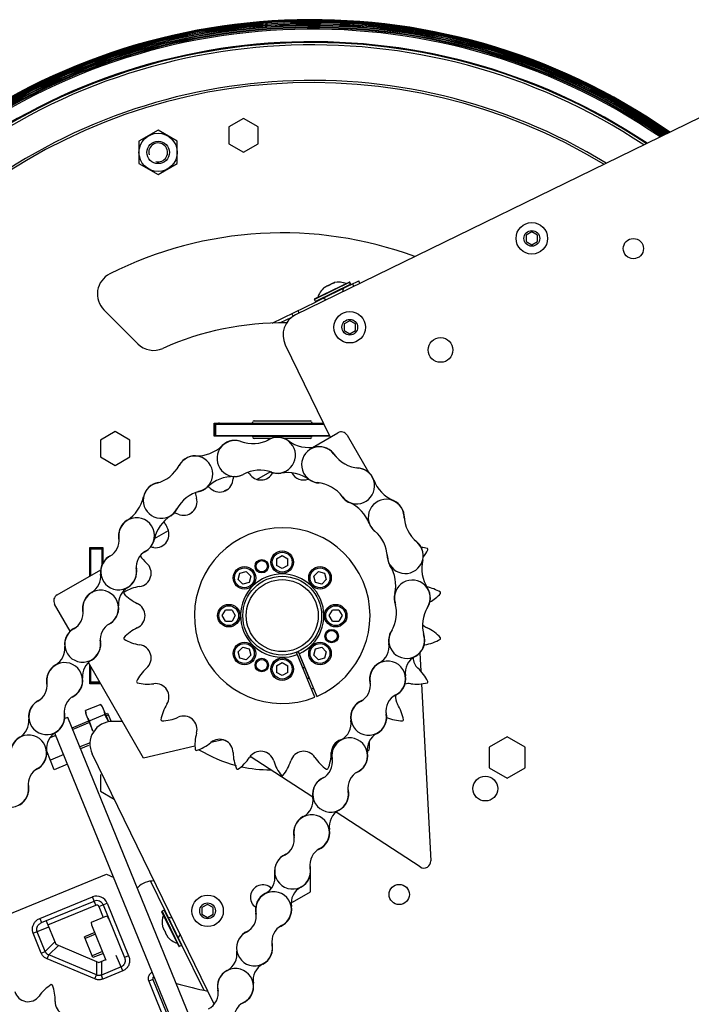
# Model space of a CAD drawing. Units: millimetres. Extents: x 0 to 210, y 0 to 297.
# Drawn here: x 34 to 40, y 46 to 55 of the extents above; entities that cross this region are included whole.
import ezdxf

# ---------------------------------------------------------------- set-up
doc = ezdxf.new("R2010")
doc.units = ezdxf.units.MM
doc.header["$LTSCALE"] = 19.36
doc.layers.get('0').update_dxf_attribs({"linetype": 'CONTINUOUS'})
for name, color, linetype in [('AXIS', 7, 'CONTINUOUS'), ('BEZUGSACHSEN', 7, 'CONTINUOUS'), ('DRIVE_UNIT_CHAIN', 7, 'CONTINUOUS'), ('FASEN', 7, 'CONTINUOUS'), ('KONSTRUKTIONSELEMENTE', 7, 'CONTINUOUS'), ('PARTS', 7, 'CONTINUOUS'), ('RR5000', 7, 'CONTINUOUS'), ('SKELETTE', 7, 'CONTINUOUS')]:
    doc.layers.add(name, color=color, linetype=linetype)

msp = doc.modelspace()

# ---------------------------------------------------------------- linework, layer by layer
at = {"color": 3, "linetype": 'CONTINUOUS'}
for p, q in [((40.298845, 54.405647), (36.018255, 52.317864)), ((36.504976, 52.582579), (36.578748, 52.61856)), ((35.810838, 52.244025), (36.199388, 52.433534)), ((35.926171, 52.050431), (36.323227, 51.236344)), ((35.298724, 51.345647), (35.293845, 51.345647)), ((35.298845, 51.345647), (36.269917, 51.345647)), ((34.198845, 50.250647), (34.198845, 50.245767)), ((34.198845, 50.003604), (34.198845, 50.245647)), ((34.198845, 49.045647), (34.198845, 49.190133)), ((34.198845, 49.040647), (34.198845, 49.045526)), ((34.478563, 48.705647), (34.39024, 48.705647)), ((35.294848, 46.194692), (34.210482, 48.417972)), ((34.728622, 47.287191), (34.855417, 47.027223)), ((35.004463, 46.721635), (35.201169, 46.318326))]:
    msp.add_line(p, q, dxfattribs=at)
at = {"color": 7, "linetype": 'CONTINUOUS'}
for p, q in [((35.554591, 54.061594), (35.424591, 53.986538)), ((35.684591, 53.986538), (35.554591, 54.061594)), ((35.424591, 53.986538), (35.424591, 53.836427)), ((35.684591, 53.836427), (35.684591, 53.986538)), ((35.424591, 53.836427), (35.554591, 53.761371)), ((35.554591, 53.761371), (35.684591, 53.836427)), ((36.187115, 52.458701), (36.494568, 52.608656)), ((36.504976, 52.582579), (36.19939, 52.433535)), ((36.279153, 52.562525), (36.278003, 52.561764)), ((36.281497, 52.564009), (36.279153, 52.562525)), ((36.282972, 52.564902), (36.281497, 52.564009)), ((36.28389, 52.565457), (36.282972, 52.564902)), ((36.285469, 52.566371), (36.28389, 52.565457)), ((36.286318, 52.566863), (36.285469, 52.566371)), ((36.295605, 52.571676), (36.294703, 52.571225)), ((36.318091, 52.580325), (36.31641, 52.579835)), ((36.340613, 52.593628), (36.339661, 52.593152)), ((36.348997, 52.597212), (36.346394, 52.596164)), ((36.350863, 52.598122), (36.34826, 52.597074)), ((36.351611, 52.598206), (36.348997, 52.597212)), ((36.353478, 52.599116), (36.350863, 52.598122)), ((36.354223, 52.599139), (36.351611, 52.598206)), ((36.356089, 52.600049), (36.353478, 52.599116)), ((36.356847, 52.600018), (36.354223, 52.599139)), ((36.358714, 52.600928), (36.356089, 52.600049)), ((36.362175, 52.601628), (36.356847, 52.600018)), ((36.361369, 52.601759), (36.358714, 52.600928)), ((36.361184, 52.603661), (36.362175, 52.601628)), ((36.362077, 52.601966), (36.361369, 52.601759)), ((36.36305, 52.604571), (36.36333, 52.603998)), ((36.50682, 52.587929), (36.498052, 52.605904)), ((36.508686, 52.588839), (36.499919, 52.606815)), ((36.589514, 52.596485), (36.578748, 52.61856)), ((36.272296, 52.557791), (36.271305, 52.559824)), ((36.276845, 52.560998), (36.272296, 52.557791)), ((36.274006, 52.559022), (36.273171, 52.560734)), ((36.278003, 52.561764), (36.276845, 52.560998)), ((36.438113, 52.522642), (36.442062, 52.551894)), ((36.194039, 52.435375), (36.185272, 52.453351)), ((36.287787, 52.449323), (36.262304, 52.46422)), ((36.050238, 52.333463), (36.039471, 52.355537)), ((35.980939, 52.293611), (35.882081, 52.245395)), ((35.293845, 51.239647), (35.293845, 51.355647)), ((35.293845, 51.355647), (36.26504, 51.355647)), ((35.298845, 51.245647), (35.298845, 51.345647)), ((35.648845, 51.375647), (36.148845, 51.375647)), ((34.41392, 51.280682), (34.28392, 51.205626)), ((34.54392, 51.205626), (34.41392, 51.280682)), ((34.28392, 51.205626), (34.28392, 51.055515)), ((34.54392, 51.055515), (34.54392, 51.205626)), ((35.293845, 51.245647), (36.31869, 51.245647)), ((35.628845, 51.239647), (35.293845, 51.239647)), ((36.16086, 51.235647), (35.636829, 51.235647)), ((35.801256, 51.219647), (35.648845, 51.219647)), ((36.148845, 51.219647), (35.91528, 51.219647)), ((36.321617, 51.239647), (36.168845, 51.239647)), ((34.28392, 51.055515), (34.41392, 50.98046)), ((34.41392, 50.98046), (34.54392, 51.055515)), ((34.188845, 49.99783), (34.188845, 50.250647)), ((34.188845, 50.250647), (34.304845, 50.250647)), ((34.298845, 50.245647), (34.198845, 50.245647)), ((34.298845, 50.100135), (34.298845, 50.250647)), ((34.304845, 50.250647), (34.304845, 50.112668)), ((35.848845, 50.149544), (35.898845, 50.178397)), ((35.848845, 50.149544), (35.848845, 50.091749)), ((35.898845, 50.178397), (35.948845, 50.149544)), ((35.948845, 50.091749), (35.948845, 50.149544)), ((35.522133, 50.022358), (35.577891, 50.037311)), ((35.618758, 49.996444), (35.577891, 50.037311)), ((35.898845, 50.062897), (35.848845, 50.091749)), ((35.948845, 50.091749), (35.898845, 50.062897)), ((36.219799, 50.037311), (36.178931, 49.996444)), ((36.219799, 50.037311), (36.275556, 50.022358)), ((35.50718, 49.966601), (35.522133, 50.022358)), ((35.50718, 49.966601), (35.548047, 49.925733)), ((35.603804, 49.940687), (35.548047, 49.925733)), ((35.618758, 49.996444), (35.603804, 49.940687)), ((36.193885, 49.940687), (36.178931, 49.996444)), ((36.249642, 49.925733), (36.193885, 49.940687)), ((36.249642, 49.925733), (36.290509, 49.966601)), ((36.275556, 50.022358), (36.290509, 49.966601)), ((35.366095, 49.645647), (35.394947, 49.695647)), ((35.452742, 49.695647), (35.394947, 49.695647)), ((35.452742, 49.695647), (35.481595, 49.645647)), ((36.316095, 49.645647), (36.344947, 49.695647)), ((36.402742, 49.695647), (36.344947, 49.695647)), ((36.402742, 49.695647), (36.431595, 49.645647)), ((35.394947, 49.595647), (35.366095, 49.645647)), ((35.394947, 49.595647), (35.452742, 49.595647)), ((35.481595, 49.645647), (35.452742, 49.595647)), ((36.344947, 49.595647), (36.316095, 49.645647)), ((36.344947, 49.595647), (36.402742, 49.595647)), ((36.431595, 49.645647), (36.402742, 49.595647)), ((35.548047, 49.36556), (35.50718, 49.324693)), ((35.548047, 49.36556), (35.603804, 49.350606)), ((35.603804, 49.350606), (35.618758, 49.294849)), ((36.178931, 49.294849), (36.193885, 49.350606)), ((36.193885, 49.350606), (36.249642, 49.36556)), ((36.290509, 49.324693), (36.249642, 49.36556)), ((35.522133, 49.268935), (35.50718, 49.324693)), ((35.577891, 49.253982), (35.522133, 49.268935)), ((35.577891, 49.253982), (35.618758, 49.294849)), ((36.189179, 48.921695), (36.024601, 49.31902)), ((36.120563, 49.088115), (36.036176, 49.291845)), ((36.040881, 49.325763), (36.205457, 48.928442)), ((36.051913, 49.298363), (36.1363, 49.094634)), ((36.178931, 49.294849), (36.219799, 49.253982)), ((36.275556, 49.268935), (36.219799, 49.253982)), ((36.290509, 49.324693), (36.275556, 49.268935)), ((34.188845, 49.040647), (34.188845, 49.207453)), ((35.848845, 49.199544), (35.898845, 49.228397)), ((35.848845, 49.199544), (35.848845, 49.141749)), ((35.898845, 49.228397), (35.948845, 49.199544)), ((35.948845, 49.141749), (35.948845, 49.199544)), ((35.898845, 49.112897), (35.848845, 49.141749)), ((35.948845, 49.141749), (35.898845, 49.112897)), ((34.285151, 49.040647), (34.188845, 49.040647)), ((34.282264, 49.045647), (34.198845, 49.045647)), ((34.28392, 48.235778), (34.28392, 48.085667)), ((34.28392, 48.085667), (34.404474, 48.016065)), ((35.790696, 47.232966), (35.798438, 47.219556)), ((34.979296, 46.70936), (34.83025, 47.01495)), ((34.850068, 47.029066), (34.832092, 47.020299)), ((34.855416, 47.027225), (35.004462, 46.721636)), ((34.834335, 46.883431), (34.836368, 46.884422)), ((34.836368, 46.884422), (34.837979, 46.879094)), ((34.837979, 46.879094), (34.838419, 46.877778)), ((34.838419, 46.877778), (34.838857, 46.87647)), ((34.921834, 46.959484), (34.886102, 46.964309)), ((34.838857, 46.87647), (34.839373, 46.875026)), ((34.839373, 46.875026), (34.839791, 46.873858)), ((34.839791, 46.873858), (34.840784, 46.871243)), ((34.840784, 46.871243), (34.841833, 46.868641)), ((34.871134, 46.808565), (34.871625, 46.807715)), ((34.871625, 46.807715), (34.872539, 46.806136)), ((34.872539, 46.806136), (34.873095, 46.805218)), ((34.873095, 46.805218), (34.873988, 46.803743)), ((34.873988, 46.803743), (34.875471, 46.8014)), ((34.875471, 46.8014), (34.876233, 46.800249)), ((34.876233, 46.800249), (34.876998, 46.799092)), ((34.876998, 46.799092), (34.880205, 46.794543)), ((34.880205, 46.794543), (34.878172, 46.793551)), ((34.991973, 46.815677), (34.973777, 46.78455)), ((35.002621, 46.716286), (34.984645, 46.707519))]:
    msp.add_line(p, q, dxfattribs=at)
at = {"color": 9, "linetype": 'CONTINUOUS'}
for p, q in [((36.499919, 52.606815), (36.185272, 52.453351)), ((36.508686, 52.588839), (36.194039, 52.435375)), ((36.535587, 52.570183), (36.52482, 52.592258)), ((35.997414, 52.304898), (35.985544, 52.329235)), ((35.308845, 51.245647), (35.308845, 51.345647)), ((34.298845, 50.235647), (34.198845, 50.235647)), ((34.27649, 49.055647), (34.198845, 49.055647)), ((34.832092, 47.020299), (34.984645, 46.707519)), ((34.850068, 47.029066), (35.002621, 46.716286))]:
    msp.add_line(p, q, dxfattribs=at)
at = {"color": 7, "linetype": 'CONTINUOUS'}
for points in [[(36.298123, 52.572874), (36.293739, 52.570766), (36.291244, 52.569517), (36.28877, 52.568216), (36.28632, 52.566864)], [(36.317236, 52.57971), (36.314544, 52.578925), (36.311871, 52.578088), (36.309215, 52.577197), (36.306579, 52.576253), (36.303963, 52.575257), (36.301369, 52.57421), (36.298801, 52.573112), (36.296257, 52.571964)], [(36.31641, 52.579835), (36.313737, 52.578998), (36.311082, 52.578107), (36.308445, 52.577163), (36.305829, 52.576167), (36.303235, 52.57512), (36.300667, 52.574022), (36.298123, 52.572874)], [(36.343135, 52.594826), (36.338747, 52.592718), (36.336252, 52.59147), (36.33378, 52.590172), (36.331334, 52.588824), (36.328913, 52.587426), (36.326518, 52.585978), (36.324153, 52.584482), (36.321816, 52.582938), (36.319511, 52.581348), (36.317236, 52.57971)], [(36.346394, 52.596164), (36.34382, 52.595065), (36.341269, 52.593916)], [(36.34826, 52.597074), (36.345686, 52.595976), (36.343135, 52.594826)], [(34.841833, 46.868641), (34.842931, 46.866066), (34.844081, 46.863515), (34.845279, 46.860994), (34.846526, 46.858498), (34.847824, 46.856027), (34.849172, 46.853581), (34.850571, 46.851159), (34.852019, 46.848765), (34.853515, 46.846399), (34.855058, 46.844063), (34.856649, 46.841757), (34.858287, 46.839482)], [(34.858287, 46.839482), (34.859071, 46.836791), (34.859909, 46.834118), (34.8608, 46.831462), (34.861743, 46.828826), (34.862739, 46.826209), (34.863787, 46.823616), (34.864885, 46.821047), (34.866033, 46.818503), (34.867231, 46.815985), (34.868479, 46.813491), (34.869781, 46.811016), (34.871133, 46.808567)]]:
    msp.add_lwpolyline(points, dxfattribs=at)
for centre, radius in [((34.796275, 53.760491), 0.1), ((35.898845, 50.120647), 0.1), ((35.71707, 50.084489), 0.06), ((35.71707, 50.084489), 0.05), ((35.562969, 49.981522), 0.1), ((36.23472, 49.981522), 0.1), ((35.423845, 49.645647), 0.1), ((36.373845, 49.645647), 0.1), ((36.337687, 49.463872), 0.06), ((36.337687, 49.463872), 0.05), ((35.562969, 49.309771), 0.1), ((36.23472, 49.309771), 0.1), ((35.71707, 49.206804), 0.06), ((35.71707, 49.206804), 0.05), ((35.898845, 49.170647), 0.1)]:
    msp.add_circle(centre, radius, dxfattribs=at)
at = {"color": 9, "linetype": 'CONTINUOUS'}
for centre in [(35.898845, 50.120647), (35.562969, 49.981522), (36.23472, 49.981522), (35.423845, 49.645647), (36.373845, 49.645647), (35.562969, 49.309771), (36.23472, 49.309771), (35.898845, 49.170647)]:
    msp.add_circle(centre, 0.088, dxfattribs=at)
at = {"color": 2, "linetype": 'CONTINUOUS'}
msp.add_arc((34.796275, 53.760491), 0.0838, 255, 195, dxfattribs=at)
at = {"color": 7, "linetype": 'CONTINUOUS'}
for centre, radius, start, end in [((36.397507, 52.415128), 0.192, 69.1834218, 100.9051685), ((36.399374, 52.416038), 0.192, 69.1834218, 100.9051685), ((36.494457, 52.604151), 0.004, 26, 116.0000008), ((36.496323, 52.605061), 0.004, 26, 116.0000008), ((36.503225, 52.586175), 0.004, 295.9999896, 26), ((36.505091, 52.587085), 0.004, 295.9999896, 26), ((36.397507, 52.415128), 0.192, 131.0948315, 162.8165782), ((36.399374, 52.416038), 0.192, 131.0948315, 131.7431012), ((36.188867, 52.455105), 0.004, 115.9999992, 206), ((36.197635, 52.437129), 0.004, 206, 296.0000104), ((35.628845, 51.365647), 0.01, 270, 360), ((35.648845, 51.365647), 0.01, 90, 180), ((36.148845, 51.365647), 0.01, 0, 90), ((36.168845, 51.365647), 0.01, 180, 270), ((35.628845, 51.229647), 0.01, 0, 90), ((35.648845, 51.229647), 0.01, 180, 270), ((36.148845, 51.229647), 0.01, 270, 360), ((36.168845, 51.229647), 0.01, 90, 180), ((35.28919, 50.69619), 0.381, 33.2139324, 35.972194), ((35.708342, 50.970622), 0.12, 213.2139324, 332.154933), ((36.089347, 50.970622), 0.12, 208.285255, 290.1920668), ((35.34277, 50.86328), 0.12, 229.5775689, 359.5133403), ((35.843752, 50.859025), 0.381, 176.8017328, 179.5133403), ((35.504136, 50.794353), 0.381, 188.5135846, 195.8769767), ((35.017913, 50.481876), 0.381, 49.5775689, 54.4864857), ((35.022248, 50.657293), 0.12, 245.9412052, 15.8769767), ((34.818003, 50.199816), 0.381, 65.9412052, 71.0508054), ((36.601193, 50.63662), 0.381, 349.5518561, 350.1936449), ((35.196496, 50.63662), 0.381, 203.8086391, 212.240613), ((34.772743, 50.369348), 0.12, 262.3048415, 32.240613), ((35.898845, 49.645647), 0.78, 293.147224, 291.8527793), ((34.705658, 49.87286), 0.381, 82.3048415, 86.5858047), ((37.092032, 49.87286), 0.381, 75.2609006, 83.4969028), ((36.851933, 50.398604), 0.381, 322.0187063, 333.8300085), ((35.898845, 49.645647), 1.421, 24.3071164, 24.7837927), ((34.945757, 50.398604), 0.381, 215.5718337, 228.6042494), ((34.614467, 50.022774), 0.12, 278.6684779, 48.6042494), ((35.898845, 49.645647), 0.37, 293.8645112, 291.1354888), ((35.898845, 49.645647), 1.421, 171.5798437, 172.05652), ((34.689977, 49.527497), 0.381, 98.6684779, 121.1027357), ((37.107713, 49.527497), 0.381, 58.8972643, 78.4152149), ((35.898845, 49.645647), 1.421, 7.94348, 8.4201563), ((34.772231, 50.099588), 0.381, 222.5336279, 244.9678858), ((37.025458, 50.099588), 0.381, 299.1663329, 317.4663721), ((34.560245, 49.645647), 0.12, 295.0321142, 64.9678858), ((34.772231, 49.191705), 0.381, 115.0321142, 137.4663721), ((37.237445, 49.645647), 0.12, 220.3021765, 244.9678858), ((37.025458, 49.191705), 0.381, 42.5336279, 64.9678858), ((35.898845, 49.645647), 1.421, 187.94348, 188.4201563), ((34.689977, 49.763796), 0.381, 238.8972643, 261.3315221), ((37.107713, 49.763796), 0.381, 278.6684779, 301.1027357), ((35.898845, 49.645647), 1.421, 351.5798437, 352.05652), ((34.614467, 49.268519), 0.12, 311.3957506, 81.3315221), ((37.183222, 49.268519), 0.12, 98.6684779, 100.8259687), ((35.898845, 49.645647), 0.351, 291.0492755, 293.9341269), ((37.183222, 49.268519), 0.12, 178.1249673, 228.6042494), ((34.945757, 48.892689), 0.381, 131.3957506, 153.8300085), ((35.898845, 49.645647), 0.5, 291.5191885, 293.4727851), ((36.851933, 48.892689), 0.381, 26.1699915, 48.6042494), ((35.898845, 49.645647), 0.6, 291.6584924, 293.3415647), ((35.898845, 49.645647), 1.421, 204.3071164, 204.7837927), ((34.705658, 49.418433), 0.381, 255.2609006, 277.6951585), ((34.772743, 48.921945), 0.12, 327.759387, 97.6951585), ((37.024947, 48.921945), 0.12, 82.3048415, 107.2628774), ((37.092032, 49.418433), 0.381, 262.3048415, 284.7390994), ((35.898845, 49.645647), 1.421, 335.2162073, 335.6928836), ((37.024947, 48.921945), 0.12, 171.6258873, 212.240613), ((35.196496, 48.654673), 0.381, 147.759387, 170.1936449), ((36.601193, 48.654673), 0.381, 9.8063551, 32.240613), ((35.898845, 49.645647), 1.421, 220.6707528, 221.1474291), ((34.818003, 49.091477), 0.381, 271.624537, 294.0587948), ((35.022248, 48.634), 0.12, 344.1230233, 114.0587948), ((36.979686, 49.091477), 0.381, 246.4506166, 268.375463), ((35.898845, 49.645647), 1.421, 318.8525709, 319.3292472), ((35.504136, 48.49694), 0.381, 164.1230233, 186.5572812), ((35.34277, 48.428013), 0.12, 0.4866597, 130.4224311), ((36.454919, 48.428013), 0.12, 107.3268006, 179.5133403), ((35.898845, 49.645647), 1.421, 237.0343891, 237.5110654), ((35.017913, 48.809417), 0.381, 287.9881732, 310.4224311), ((35.898845, 49.645647), 1.421, 302.4889346, 302.9656109), ((36.293554, 48.49694), 0.381, 353.4427188, 5.170783), ((35.843752, 48.432269), 0.381, 180.4866597, 202.9209176), ((35.28919, 48.595103), 0.381, 304.3518097, 326.7860676), ((35.708342, 48.320672), 0.12, 16.8502961, 146.7860676), ((36.089347, 48.320672), 0.12, 33.2139324, 163.1497039), ((36.508499, 48.595103), 0.381, 213.2139324, 235.6481903), ((35.953937, 48.432269), 0.381, 337.0790824, 359.5133403), ((36.779777, 48.809417), 0.381, 250.8041172, 252.0118268), ((35.898845, 49.645647), 1.421, 253.3980255, 253.8747018), ((36.187832, 48.465898), 0.381, 196.8502961, 219.2845539), ((35.609857, 48.465898), 0.381, 320.7154461, 343.1497039), ((35.898845, 49.645647), 1.421, 286.1252982, 286.6019745), ((35.898845, 49.645647), 1.421, 269.7616618, 270.2383382), ((34.833845, 47.016704), 0.004, 116, 206.0000008), ((35.022868, 46.919754), 0.192, 159.1834218, 190.9051685), ((34.851821, 47.025471), 0.004, 25.9999896, 116), ((35.022868, 46.919754), 0.192, 221.0948315, 252.8165782), ((34.982892, 46.711114), 0.004, 205.9999992, 296), ((35.000867, 46.719881), 0.004, 296, 26.0000104)]:
    msp.add_arc(centre, radius, start, end, dxfattribs=at)
at = {"color": 3, "linetype": 'CONTINUOUS'}
for centre, radius, start, end in [((36.10593, 52.138105), 0.2, 116, 206), ((35.898845, 49.645647), 1.8, 108.0829456, 109.1377078), ((35.898845, 49.645647), 1.8, 160.8622922, 161.9170544), ((35.898845, 49.645647), 1.8, 198.0829456, 199.1377078), ((34.39024, 48.505647), 0.2, 90, 206), ((35.798845, 49.505647), 1.23, 238.6637882, 255.4215584), ((35.798845, 49.505647), 1.23, 257.6964108, 269.7580199)]:
    msp.add_arc(centre, radius, start, end, dxfattribs=at)
at = {"layer": 'AXIS', "color": 7, "linetype": 'CONTINUOUS'}
for p, q in [((34.796275, 53.95679), (34.626275, 53.85864)), ((34.966275, 53.85864), (34.796275, 53.95679)), ((34.626275, 53.85864), (34.626275, 53.662341)), ((34.966275, 53.662341), (34.966275, 53.85864)), ((34.626275, 53.662341), (34.796275, 53.564192)), ((34.796275, 53.564192), (34.966275, 53.662341))]:
    msp.add_line(p, q, dxfattribs=at)
msp.add_circle((34.796275, 53.760491), 0.17, dxfattribs=at)
at = {"layer": 'AXIS', "color": 3, "linetype": 'CONTINUOUS'}
for centre, radius in [((39.018845, 52.905647), 0.09), ((37.305465, 52.005647), 0.11), ((37.703714, 48.109375), 0.11), ((36.93861, 47.168782), 0.09)]:
    msp.add_circle(centre, radius, dxfattribs=at)
msp.add_arc((35.726367, 47.144959), 0.11, 46.245683, 235.5709712, dxfattribs=at)
at = {"layer": 'BEZUGSACHSEN', "color": 7, "linetype": 'CONTINUOUS'}
for p, q in [((35.374832, 48.543462), (35.265239, 48.518161)), ((35.123477, 48.485433), (34.666601, 48.379954))]:
    msp.add_line(p, q, dxfattribs=at)
at = {"layer": 'DRIVE_UNIT_CHAIN', "color": 7, "linetype": 'CONTINUOUS'}
for p, q in [((34.286116, 48.857043), (34.151004, 48.801966)), ((34.151004, 48.801966), (34.154406, 48.774953)), ((34.302569, 48.835349), (34.286116, 48.857043)), ((34.35689, 48.702091), (34.302569, 48.835349)), ((33.994919, 48.742337), (33.965946, 48.730527)), ((34.218577, 48.61753), (34.154406, 48.774953)), ((34.323166, 48.766154), (34.188053, 48.711078)), ((34.328993, 48.770528), (34.347513, 48.778077)), ((34.347513, 48.778077), (34.377587, 48.7043)), ((34.032666, 48.649735), (34.180829, 48.710132)), ((33.887381, 48.582279), (33.833772, 48.560427)), ((35.029788, 45.779744), (33.878858, 48.603189)), ((34.108162, 48.464532), (34.179627, 48.493663)), ((33.87346, 48.277336), (33.806283, 48.442134)), ((33.957121, 48.411195), (33.83859, 48.362878)), ((33.99199, 48.325653), (33.87346, 48.277336)), ((34.20419, 46.923038), (34.339302, 46.978114)), ((34.339302, 46.978114), (34.355755, 46.956421)), ((34.207592, 46.896025), (34.20419, 46.923038)), ((34.335934, 46.581178), (34.207592, 46.896025)), ((34.234015, 46.831203), (34.141413, 46.793456)), ((34.216908, 46.608252), (34.141413, 46.793456)), ((34.30951, 46.646), (34.216908, 46.608252))]:
    msp.add_line(p, q, dxfattribs=at)
at = {"layer": 'DRIVE_UNIT_CHAIN', "color": 3, "linetype": 'CONTINUOUS'}
msp.add_line((35.151171, 45.905836), (33.994919, 48.742337), dxfattribs=at)
at = {"layer": 'DRIVE_UNIT_CHAIN', "color": 2, "linetype": 'CONTINUOUS'}
for p, q in [((34.353628, 48.763076), (34.335108, 48.755526)), ((34.186945, 48.69513), (34.038781, 48.634734)), ((34.191598, 48.516037), (34.102046, 48.479533)), ((34.240145, 46.816165), (34.147543, 46.778417)), ((34.30338, 46.661038), (34.210778, 46.623291))]:
    msp.add_line(p, q, dxfattribs=at)
at = {"layer": 'DRIVE_UNIT_CHAIN', "color": 7, "linetype": 'CONTINUOUS'}
for points in [[(34.163003, 48.753862), (34.161227, 48.758424), (34.159589, 48.763034), (34.158093, 48.767692), (34.15673, 48.772397), (34.155498, 48.777146), (34.154387, 48.781951), (34.15339, 48.786815), (34.1525, 48.79176), (34.151703, 48.796814), (34.151004, 48.801966)], [(34.311166, 48.814259), (34.309247, 48.818762), (34.307196, 48.823203), (34.30501, 48.82758), (34.302694, 48.831897), (34.300255, 48.836154), (34.297691, 48.840366), (34.295003, 48.844541), (34.292182, 48.848699), (34.289219, 48.85287), (34.286116, 48.857043)], [(34.323166, 48.766154), (34.322467, 48.771307), (34.32167, 48.776361), (34.320779, 48.781307), (34.319782, 48.786172), (34.318672, 48.790977), (34.317439, 48.795726), (34.316077, 48.800431), (34.31458, 48.805088), (34.312942, 48.809697), (34.311166, 48.814259)], [(34.188053, 48.711078), (34.184951, 48.715251), (34.181987, 48.719422), (34.179166, 48.723581), (34.176478, 48.727757), (34.173913, 48.731969), (34.171474, 48.736226), (34.169159, 48.740543), (34.166974, 48.744919), (34.164922, 48.749359), (34.163003, 48.753862)], [(34.356314, 48.702029), (34.355049, 48.704823), (34.350895, 48.713652), (34.346621, 48.722412), (34.342218, 48.731132), (34.337688, 48.739825), (34.333012, 48.748536), (34.328169, 48.757319), (34.323166, 48.766154)], [(34.218577, 48.61753), (34.214953, 48.626624), (34.211471, 48.635759), (34.208133, 48.644935), (34.204931, 48.654152), (34.201863, 48.663403), (34.198915, 48.672716), (34.196076, 48.682099), (34.19333, 48.691597), (34.190653, 48.701263), (34.188053, 48.711078)], [(34.339302, 46.978114), (34.342405, 46.973942), (34.345368, 46.969771), (34.348189, 46.965611), (34.350877, 46.961436), (34.353442, 46.957224), (34.355881, 46.952967), (34.358196, 46.94865), (34.360382, 46.944274), (34.362433, 46.939833), (34.364352, 46.93533)]]:
    msp.add_lwpolyline(points, dxfattribs=at)
for centre, radius, start, end in [((35.478142, 51.041451), 0.159, 70.6878253, 297.7655591), ((35.478142, 51.041451), 0.161, 64.7289631, 134.4084576), ((35.635893, 51.491611), 0.318, 250.6878253, 297.7655591), ((35.858106, 51.069532), 0.161, 54.0449268, 123.7244213), ((35.858106, 51.069532), 0.159, 250.6878253, 117.7655591), ((36.1417, 51.46051), 0.322, 234.0449268, 280.5032838), ((35.140154, 51.386492), 0.322, 267.9501006, 314.4084576), ((36.229747, 50.985603), 0.159, 36.7826516, 263.8603853), ((36.229747, 50.985603), 0.161, 30.8237894, 100.5032838), ((36.611782, 51.271221), 0.318, 216.7826516, 263.8603853), ((35.122877, 50.903801), 0.161, 87.9501006, 157.629595), ((35.122877, 50.903801), 0.159, 284.5929991, 151.6707328), ((34.703005, 51.130155), 0.318, 284.5929991, 331.6707328), ((35.478142, 51.041451), 0.161, 267.9501006, 303.3798523), ((35.700355, 50.619372), 0.318, 70.6878253, 117.7655591), ((35.858106, 51.069532), 0.161, 245.0735321, 280.5032838), ((35.946153, 50.594625), 0.322, 54.0449268, 100.5032838), ((36.560766, 50.796957), 0.159, 216.7826516, 83.8603853), ((36.560766, 50.796957), 0.161, 20.1397531, 89.8192475), ((34.823185, 50.668543), 0.159, 104.5929991, 331.6707328), ((34.823185, 50.668543), 0.161, 98.6341369, 168.3136313), ((35.460865, 50.55876), 0.322, 87.9501006, 134.4084576), ((36.229747, 50.985603), 0.161, 234.0449268, 269.4746786), ((36.178731, 50.511338), 0.318, 36.7826516, 83.8603853), ((37.014233, 50.963259), 0.322, 200.1397531, 246.5981101), ((35.243058, 50.442189), 0.318, 104.5929991, 151.6707328), ((35.122877, 50.903801), 0.161, 278.9787058, 314.4084576), ((34.350197, 50.766377), 0.322, 301.8552744, 348.3136313), ((36.560766, 50.796957), 0.161, 211.1683583, 246.5981101), ((36.368929, 50.353688), 0.322, 20.1397531, 66.5981101), ((36.822396, 50.51999), 0.159, 2.8774778, 229.9552116), ((36.822396, 50.51999), 0.161, 356.9186156, 66.5981101), ((34.823185, 50.668543), 0.161, 301.8552744, 337.2850261), ((34.605113, 50.356125), 0.161, 121.8552744, 193.027641), ((34.605113, 50.356125), 0.159, 299.1968282, 187.9670444), ((35.078101, 50.258291), 0.322, 121.8552744, 168.3136313), ((36.822396, 50.51999), 0.161, 200.1397531, 235.5695048), ((37.298795, 50.543936), 0.318, 182.8774778, 229.9552116), ((36.515501, 50.154827), 0.318, 2.8774778, 49.9552116), ((34.290182, 50.312049), 0.159, 299.1968282, 7.9670444), ((34.605113, 50.356125), 0.161, 294.2339742, 348.3136313), ((36.9919, 50.178772), 0.159, 182.8774778, 49.9552116), ((36.9919, 50.178772), 0.161, 346.2345793, 55.9140738), ((34.760237, 50.078527), 0.159, 119.1968282, 187.9670444), ((34.445306, 50.034451), 0.161, 114.3776997, 187.4813743), ((34.445306, 50.034451), 0.159, 119.1968282, 7.9670444), ((36.9919, 50.178772), 0.161, 177.2631846, 212.6929363), ((37.461027, 50.063844), 0.322, 166.2345793, 212.6929363), ((34.445306, 50.034451), 0.161, 299.6824983, 12.7861729), ((36.585418, 49.917886), 0.322, 346.2345793, 32.6929363), ((34.126048, 49.992525), 0.161, 299.6824983, 7.4813743), ((37.054545, 49.802958), 0.159, 328.9723041, 196.0500378), ((34.2855, 49.712777), 0.161, 119.6824983, 192.7861729), ((34.2855, 49.712777), 0.159, 299.1968282, 187.9670444), ((34.604759, 49.754703), 0.161, 119.6824983, 187.4813743), ((37.054545, 49.802958), 0.161, 323.0134419, 32.6929363), ((37.054545, 49.802958), 0.161, 166.2345793, 201.6643311), ((33.970569, 49.668701), 0.159, 299.1968282, 7.9670444), ((34.2855, 49.712777), 0.161, 294.3776997, 7.4813743), ((36.596138, 49.671078), 0.318, 328.9723041, 16.0500378), ((37.463295, 49.557087), 0.318, 148.9723041, 196.0500378), ((34.125693, 49.391103), 0.161, 114.3776997, 187.4813743), ((34.125693, 49.391103), 0.159, 119.1968282, 7.9670444), ((34.440624, 49.435179), 0.159, 119.1968282, 187.9670444), ((37.004888, 49.425208), 0.161, 144.0370177, 189.9435411), ((37.004888, 49.425208), 0.159, 148.9723041, 16.0500378), ((34.125693, 49.391103), 0.161, 299.6824983, 12.7861729), ((37.004888, 49.425208), 0.161, 297.4001594, 21.5812866), ((33.806434, 49.349178), 0.161, 299.6824983, 7.4813743), ((36.687725, 49.369605), 0.161, 297.4001594, 9.9435411), ((34.285145, 49.111355), 0.161, 119.6824983, 187.4813743), ((36.83591, 49.083729), 0.159, 296.8694885, 190.474212), ((37.153073, 49.139332), 0.161, 117.4001594, 189.9435411), ((33.965886, 49.06943), 0.161, 119.6824983, 192.7861729), ((33.965886, 49.06943), 0.159, 299.1968282, 187.9670444), ((36.83591, 49.083729), 0.161, 117.4001594, 195.2436257), ((33.965886, 49.06943), 0.161, 294.3776997, 7.4813743), ((36.83591, 49.083729), 0.161, 292.1000748, 9.9435411), ((33.650956, 49.025354), 0.159, 299.1968282, 7.9670444), ((36.523209, 49.025919), 0.159, 296.8694885, 10.474212), ((33.80608, 48.747756), 0.161, 114.3776997, 187.4813743), ((34.12101, 48.791832), 0.159, 119.1968282, 187.9670444), ((36.666932, 48.742251), 0.161, 112.1000748, 189.9435411), ((36.979633, 48.800061), 0.159, 116.8694885, 190.474212), ((33.80608, 48.747756), 0.159, 119.1968282, 7.9670444), ((36.666932, 48.742251), 0.159, 116.8694885, 10.474212), ((33.486821, 48.70583), 0.161, 299.6824983, 7.4813743), ((33.80608, 48.747756), 0.161, 299.6824983, 12.7861729), ((36.349769, 48.686649), 0.161, 297.4001594, 9.9435411), ((36.666932, 48.742251), 0.161, 297.4001594, 15.2436257), ((33.646273, 48.426082), 0.161, 119.6824983, 192.7861729), ((33.646273, 48.426082), 0.159, 299.1968282, 187.9670444), ((33.965532, 48.468008), 0.161, 119.6824983, 187.4813743), ((36.497954, 48.400773), 0.161, 117.4001594, 195.2436257), ((36.497954, 48.400773), 0.159, 296.8694885, 190.474212), ((36.815117, 48.456375), 0.161, 117.4001594, 189.9435411), ((33.646273, 48.426082), 0.161, 294.3776997, 7.4813743), ((36.185253, 48.342962), 0.159, 296.8694885, 10.474212), ((36.497954, 48.400773), 0.161, 292.1000748, 9.9435411), ((33.801397, 48.148484), 0.159, 119.1968282, 187.9670444), ((33.486467, 48.104409), 0.159, 119.1968282, 7.9670444), ((36.328977, 48.059294), 0.161, 112.1000748, 189.9435411), ((36.328977, 48.059294), 0.159, 116.8694885, 10.474212), ((36.641678, 48.117104), 0.159, 116.8694885, 190.474212), ((33.486467, 48.104409), 0.161, 299.6824983, 12.7861729), ((36.011813, 48.003692), 0.161, 297.4001594, 9.9435411), ((36.328977, 48.059294), 0.161, 297.4001594, 15.2436257), ((36.159999, 47.717816), 0.161, 117.4001594, 195.2436257), ((36.159999, 47.717816), 0.159, 296.8694885, 190.474212), ((36.477162, 47.773418), 0.161, 117.4001594, 189.9435411), ((35.847298, 47.660006), 0.159, 296.8694885, 10.474212), ((36.159999, 47.717816), 0.161, 292.1000748, 9.9435411), ((35.991021, 47.376338), 0.161, 112.1000748, 189.9435411), ((35.991021, 47.376338), 0.159, 116.8694885, 10.474212), ((36.303722, 47.434148), 0.159, 116.8694885, 190.474212), ((35.991021, 47.376338), 0.161, 297.4001594, 15.2436257), ((35.673858, 47.320735), 0.161, 297.4001594, 9.9435411), ((36.139206, 47.090461), 0.161, 117.4001594, 189.9435411), ((35.822043, 47.034859), 0.161, 117.4001594, 195.2436257), ((35.822043, 47.034859), 0.159, 296.8694885, 190.474212), ((35.822043, 47.034859), 0.161, 292.1000748, 9.9435411), ((35.509342, 46.977049), 0.159, 296.8694885, 10.474212), ((35.965766, 46.751191), 0.159, 116.8694885, 190.474212), ((35.653065, 46.693381), 0.161, 112.1000748, 189.9435411), ((35.653065, 46.693381), 0.159, 116.8694885, 10.474212), ((35.653065, 46.693381), 0.161, 297.4001594, 15.2436257), ((35.335902, 46.637779), 0.161, 297.4001594, 9.9435411), ((35.80125, 46.407505), 0.161, 117.4001594, 189.9435411), ((35.484087, 46.351903), 0.161, 117.4001594, 195.2436257), ((35.484087, 46.351903), 0.159, 296.8694885, 190.474212), ((34.047935, 46.045159), 0.381, 121.9838013, 144.4180592), ((33.395395, 45.020702), 1.421, 71.0300172, 71.5066935), ((33.500574, 46.230767), 0.381, 358.1186514, 20.5529093), ((35.484087, 46.351903), 0.161, 292.1000748, 9.9435411), ((33.64048, 46.336674), 0.12, 194.4822878, 324.4180592), ((35.171386, 46.294092), 0.159, 296.8694885, 10.474212), ((34.001304, 46.21432), 0.12, 178.1186514, 308.0544229), ((35.62781, 46.068234), 0.159, 116.8694885, 190.474212)]:
    msp.add_arc(centre, radius, start, end, dxfattribs=at)
at = {"layer": 'FASEN', "color": 7, "linetype": 'CONTINUOUS'}
for radius in [0.35, 0.32]:
    msp.add_circle((35.898845, 49.645647), radius, dxfattribs=at)
at = {"layer": 'KONSTRUKTIONSELEMENTE', "color": 7, "linetype": 'CONTINUOUS'}
for p, q in [((38.116674, 53.054159), (38.066674, 53.025292)), ((38.066674, 53.025292), (38.066674, 52.967557)), ((38.166674, 53.025292), (38.116674, 53.054159)), ((38.166674, 52.967557), (38.166674, 53.025292)), ((38.066674, 52.967557), (38.116674, 52.938689)), ((38.116674, 52.938689), (38.166674, 52.967557)), ((34.615206, 52.060656), (34.315112, 52.360751)), ((36.498845, 52.265091), (36.448845, 52.236224)), ((36.448845, 52.236224), (36.448845, 52.178489)), ((36.548845, 52.236224), (36.498845, 52.265091)), ((36.548845, 52.178489), (36.548845, 52.236224)), ((36.448845, 52.178489), (36.498845, 52.149621)), ((36.498845, 52.149621), (36.548845, 52.178489)), ((36.167334, 51.140112), (36.392716, 51.270236)), ((36.474678, 51.248275), (36.664519, 50.91946)), ((35.674684, 50.85568), (35.791372, 50.92305)), ((34.764672, 50.330284), (34.888125, 50.40156)), ((33.898563, 49.830236), (34.285939, 50.053887)), ((34.015308, 49.508028), (33.876601, 49.748275)), ((37.121545, 49.314764), (37.130032, 49.152818)), ((34.666601, 48.379954), (34.176222, 49.229316)), ((37.13594, 49.040088), (37.218379, 47.467068)), ((36.170127, 48.034217), (35.614455, 48.395075)), ((37.125782, 47.413607), (36.377577, 47.899497)), ((34.612316, 47.227747), (34.615206, 47.230637)), ((35.23553, 47.081211), (35.18553, 47.052343)), ((35.18553, 47.052343), (35.18553, 46.994608)), ((35.28553, 47.052343), (35.23553, 47.081211)), ((35.28553, 46.994608), (35.28553, 47.052343)), ((35.18553, 46.994608), (35.23553, 46.965741)), ((35.23553, 46.965741), (35.28553, 46.994608))]:
    msp.add_line(p, q, dxfattribs=at)
for centre, radius in [((38.116674, 52.996424), 0.14), ((38.116674, 52.996424), 0.07), ((36.498845, 52.207356), 0.14), ((36.498845, 52.207356), 0.07), ((35.23553, 47.023476), 0.14), ((35.23553, 47.023476), 0.07)]:
    msp.add_circle(centre, radius, dxfattribs=at)
for centre, radius, start, end in [((35.898845, 49.645647), 3.4, 69.7121594, 116.7900431), ((34.456533, 52.502172), 0.2, 116.7900431, 225), ((35.898845, 49.645647), 2.6, 89.1425619, 114.0751676), ((34.756627, 52.202078), 0.2, 225, 294.0751676), ((36.422716, 51.218275), 0.06, 30, 120), ((35.898845, 49.645647), 1.22, 113.7827097, 115.1738932), ((35.898845, 49.645647), 1.22, 130.1821566, 131.5492321), ((33.928563, 49.778275), 0.06, 120, 210), ((35.898845, 49.645647), 0.605, 291.6630638, 293.3369362), ((35.898845, 49.645647), 0.7, 291.7777599, 293.2187786), ((35.898845, 49.645647), 1.22, 244.7334517, 246.159436), ((37.158461, 47.463927), 0.06, 237, 3), ((34.756627, 47.089216), 0.2, 88.7289186, 135), ((35.898845, 49.645647), 3.4, 253.9433884, 258.7978162)]:
    msp.add_arc(centre, radius, start, end, dxfattribs=at)
at = {"layer": 'PARTS', "color": 7, "linetype": 'CONTINUOUS'}
for p, q in [((33.456753, 46.989518), (34.336471, 47.34812)), ((34.336471, 47.34812), (34.401646, 47.320693)), ((33.760502, 46.918955), (34.228473, 47.109716)), ((34.306683, 47.076804), (34.497444, 46.608832)), ((33.802504, 46.936077), (33.888116, 46.726056)), ((33.888116, 46.726056), (34.270301, 46.565223)), ((34.270301, 46.565223), (34.332159, 46.590438)), ((34.749277, 46.414905), (35.015319, 45.762255))]:
    msp.add_line(p, q, dxfattribs=at)
at = {"layer": 'PARTS', "color": 9, "linetype": 'CONTINUOUS'}
for p, q in [((33.745403, 46.955996), (34.213374, 47.146757)), ((34.243572, 47.072675), (34.213374, 47.146757)), ((33.817603, 46.899036), (34.243572, 47.072675)), ((34.269642, 47.061704), (34.343724, 47.091903)), ((34.269642, 47.061704), (34.308787, 46.965675)), ((34.343724, 47.091903), (34.534484, 46.623931)), ((33.686471, 46.823985), (33.825153, 46.880516)), ((33.745403, 46.955996), (33.760502, 46.918955)), ((33.757874, 46.64882), (33.686471, 46.823985)), ((33.793353, 46.663282), (33.72195, 46.838447)), ((33.87913, 46.748099), (33.793353, 46.663282)), ((33.910057, 46.716822), (33.824279, 46.632005)), ((33.757874, 46.64882), (33.793353, 46.663282)), ((33.809419, 46.596692), (33.824279, 46.632005)), ((34.247681, 46.453828), (33.824279, 46.632005)), ((34.481292, 46.489504), (34.424761, 46.628186)), ((34.534484, 46.623931), (34.497444, 46.608832)), ((34.23282, 46.418514), (33.809419, 46.596692)), ((34.24836, 46.574456), (34.247681, 46.453828)), ((34.292344, 46.574209), (34.291665, 46.45358)), ((34.23282, 46.418514), (34.247681, 46.453828)), ((34.46683, 46.524983), (34.291665, 46.45358)), ((34.306128, 46.418101), (34.291665, 46.45358)), ((34.481292, 46.489504), (34.306128, 46.418101)), ((34.749277, 46.414905), (34.712237, 46.399806)), ((34.712237, 46.399806), (34.991931, 45.713663))]:
    msp.add_line(p, q, dxfattribs=at)
for points in [[(33.686471, 46.823985), (33.68414, 46.830309), (33.682262, 46.836841), (33.680824, 46.843601), (33.679862, 46.850525), (33.679406, 46.857572), (33.679459, 46.86469), (33.68004, 46.871832), (33.68114, 46.878947), (33.682758, 46.885977), (33.684884, 46.892897), (33.687508, 46.899666), (33.690627, 46.906269), (33.694241, 46.912692), (33.698336, 46.918895), (33.702914, 46.924854), (33.707939, 46.930516), (33.713391, 46.935834), (33.719221, 46.940772), (33.725395, 46.945283), (33.731853, 46.949343), (33.738513, 46.95291), (33.745403, 46.955996)], [(33.72195, 46.838447), (33.720563, 46.842244), (33.71945, 46.846185), (33.718625, 46.850256), (33.718103, 46.854431), (33.717897, 46.858686), (33.718014, 46.86299), (33.718461, 46.867314), (33.719236, 46.871627), (33.720333, 46.875895), (33.721749, 46.880101), (33.723475, 46.884222), (33.72551, 46.88825), (33.727853, 46.892174), (33.730497, 46.895972), (33.733439, 46.899628), (33.736662, 46.903109), (33.740146, 46.906388), (33.743867, 46.90944), (33.747795, 46.912241), (33.751901, 46.91477), (33.756141, 46.917009), (33.760502, 46.918955)], [(33.809419, 46.596692), (33.803862, 46.599229), (33.798434, 46.602159), (33.793109, 46.605488), (33.78796, 46.609192), (33.783042, 46.613263), (33.77839, 46.617664), (33.77405, 46.622371), (33.770048, 46.627334), (33.766419, 46.632514), (33.763171, 46.637855), (33.760325, 46.643282), (33.757874, 46.64882)], [(33.824279, 46.632005), (33.820891, 46.633473), (33.817574, 46.635183), (33.814339, 46.63714), (33.811224, 46.639336), (33.808256, 46.641759), (33.805462, 46.644394), (33.802866, 46.64722), (33.800485, 46.650213), (33.798337, 46.653346), (33.796429, 46.656589), (33.794769, 46.659904), (33.793353, 46.663282)], [(34.534484, 46.623931), (34.537094, 46.616847), (34.5392, 46.609592), (34.540811, 46.602135), (34.541902, 46.594567), (34.542448, 46.586947), (34.542456, 46.579331), (34.541921, 46.571779), (34.540861, 46.56434), (34.539288, 46.557075), (34.537222, 46.550002), (34.534681, 46.543155), (34.531675, 46.536546), (34.528214, 46.530189), (34.524319, 46.524117), (34.52, 46.518356), (34.515299, 46.512948), (34.510247, 46.507933), (34.504889, 46.503333), (34.499266, 46.499181), (34.493427, 46.495482), (34.487444, 46.492259), (34.481292, 46.489504)], [(34.497444, 46.608832), (34.4991, 46.604353), (34.500464, 46.599756), (34.501525, 46.595053), (34.50227, 46.590286), (34.502688, 46.585492), (34.502779, 46.580708), (34.502543, 46.57597), (34.501986, 46.57131), (34.501119, 46.566765), (34.499952, 46.562346), (34.498494, 46.558075), (34.496754, 46.55396), (34.494736, 46.550007), (34.492452, 46.546239), (34.489909, 46.542669), (34.48713, 46.539327), (34.484135, 46.536234), (34.480949, 46.533407), (34.477598, 46.530861), (34.47411, 46.528606), (34.470515, 46.526646), (34.46683, 46.524983)], [(34.291665, 46.45358), (34.288231, 46.452222), (34.284677, 46.451085), (34.281005, 46.450182), (34.27725, 46.449532), (34.273438, 46.449147), (34.2696, 46.449034), (34.265765, 46.449197), (34.261965, 46.44963), (34.258231, 46.450326), (34.254589, 46.45127), (34.251071, 46.452441), (34.247681, 46.453828)], [(34.306128, 46.418101), (34.300404, 46.415967), (34.294495, 46.4142), (34.288375, 46.412788), (34.282115, 46.411767), (34.275759, 46.411168), (34.269357, 46.410991), (34.26296, 46.41125), (34.25662, 46.41193), (34.250392, 46.413026), (34.244319, 46.414507), (34.238469, 46.416331), (34.23282, 46.418514)]]:
    msp.add_lwpolyline(points, dxfattribs=at)
for centre, radius, start, end in [((34.251122, 47.054155), 0.1, 22.1774463, 112.1774463), ((34.251122, 47.054155), 0.02, 22.1774463, 112.1774463), ((34.767798, 46.422454), 0.06, 112.1774463, 202.1774463)]:
    msp.add_arc(centre, radius, start, end, dxfattribs=at)
at = {"layer": 'PARTS', "color": 7, "linetype": 'CONTINUOUS'}
for centre, radius, start, end in [((34.251122, 47.054155), 0.06, 22.1774463, 112.1774463), ((34.767798, 46.422454), 0.02, 112.1774463, 202.1774463)]:
    msp.add_arc(centre, radius, start, end, dxfattribs=at)
at = {"layer": 'RR5000', "color": 7, "linetype": 'CONTINUOUS'}
for p, q in [((37.896473, 48.570406), (37.736473, 48.47803)), ((38.056473, 48.47803), (37.896473, 48.570406)), ((37.736473, 48.47803), (37.736473, 48.293277)), ((38.056473, 48.293277), (38.056473, 48.47803)), ((37.736473, 48.293277), (37.896473, 48.200901)), ((37.896473, 48.200901), (38.056473, 48.293277)), ((35.831217, 47.360953), (35.831217, 47.289007)), ((36.151217, 47.193277), (36.151217, 47.36278)), ((35.991217, 47.100901), (36.151217, 47.193277)), ((35.979485, 47.107675), (35.991217, 47.100901))]:
    msp.add_line(p, q, dxfattribs=at)
at = {"layer": 'SKELETTE', "color": 7, "linetype": 'CONTINUOUS'}
for radius, start, end in [(5.558624, 55.1510521, 129.9057818), (5.556953, 55.1606467, 129.9049035), (5.551991, 55.1891734, 129.9018279), (5.549751, 55.1750354, 129.900689), (5.543887, 55.235865, 129.896728), (5.543785, 55.2095907, 129.8968775), (5.552461, 55.1593607, 129.7100246), (5.534747, 55.2620958, 129.8910868), (5.532889, 55.2994561, 129.8893633), (5.522909, 55.3311244, 129.883475), (5.519331, 55.3782044, 129.8806782), (5.508631, 55.4147784, 129.8742524), (5.503624, 55.4699219, 129.8706905), (5.492348, 55.5107225, 129.8636775), (5.486247, 55.5720173, 129.85948), (5.474555, 55.6162318, 129.8520514), (5.356033, 56.3374131, 129.7726988), (5, 58.7548327, 129.5124068)]:
    msp.add_arc((36.16401, 49.380482), radius, start, end, dxfattribs=at)
at = {"layer": 'SKELETTE', "color": 9, "linetype": 'CONTINUOUS'}
for radius, start, end in [(5.362931, 56.2945761, 129.7774104), (5.334986, 56.4688089, 129.758212), (5.018953, 58.6144613, 129.5269352)]:
    msp.add_arc((36.16401, 49.380482), radius, start, end, dxfattribs=at)

doc.saveas('drawing.dxf')
